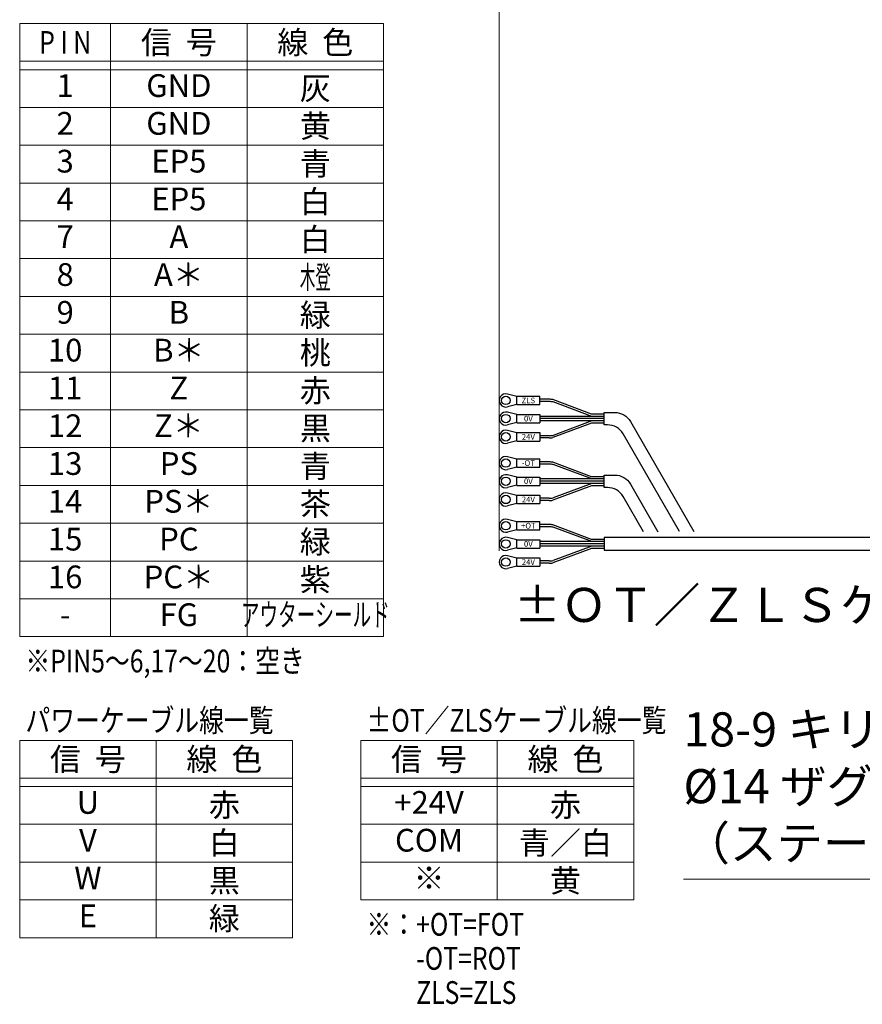
# Model space of a CAD drawing. Extents: x 2662 to 4630, y -5649 to -3228.
# Drawn here: x 3057 to 3427, y -3961 to -3528 of the extents above; entities that cross this region are included whole.
import ezdxf
from ezdxf.enums import TextEntityAlignment as Align

# ---------------------------------------------------------------- set-up
doc = ezdxf.new("R2010")
doc.units = 0
doc.header["$MEASUREMENT"] = 0
doc.layers.get('0').update_dxf_attribs({"linetype": 'CONTINUOUS'})
doc.layers.add('parts', color=7, linetype='CONTINUOUS')
for name, color, linetype, lineweight in [('実線', 255, 'CONTINUOUS', 30), ('寸法', 3, 'CONTINUOUS', 13), ('細線', 6, 'CONTINUOUS', 13)]:
    doc.layers.add(name, color=color, linetype=linetype, lineweight=lineweight)
doc.styles.add('MSｺﾞｼｯｸ-0', font='MS Gothic.ttf')
doc.styles.get("Standard").update_dxf_attribs({"font": 'MS Gothic.ttf'})
doc.dimstyles.new('STD-I1', dxfattribs={"dimscale": 2, "dimtxt": 3, "dimasz": 3, "dimexe": 1, "dimexo": 1, "dimgap": 0.75, "dimtad": 1, "dimdec": 8, "dimzin": 9, "dimdsep": 46, "dimtxsty": 'STANDARD', "dimblk1": 'OPEN', "dimblk2": 'OPEN', "dimsah": 1, "dimcen": 2.5, "dimclrd": 4, "dimclre": 4, "dimclrt": 256, "dimadec": 7, "dimazin": 2, "dimtm": 1e-09, "dimtfac": 0.8, "dimtdec": 8, "dimtmove": 0, "dimatfit": 0, "dimldrblk": 'OPEN', "dimfxl": 1, "dimtolj": 1, "dimtzin": 9, "dimlwd": 15, "dimlwe": 15, "dimarcsym": 0})

# ---------------------------------------------------------------- blocks, each defined once
blk = doc.blocks.new('_OPEN')
at = {"color": 0, "linetype": 'ByBlock'}
for p, q in [((-1, 0.167), (0, 0)), ((0, 0), (-1, -0.167)), ((0, 0), (-1, 0))]:
    blk.add_line(p, q, dxfattribs=at)
blk = doc.blocks.new('*D10')
at = {"layer": '寸法', "color": 4, "lineweight": 15, "ltscale": 30}
for p, q in [((3267.49, -3761.12), (3267.49, -3256.62)), ((3529.09, -3330.62), (3529.09, -3256.62)), ((3282.49, -3261.62), (3514.09, -3261.62))]:
    blk.add_line(p, q, dxfattribs=at)
at = {"layer": '寸法', "color": 4, "lineweight": 15, "ltscale": 30, "xscale": 15, "yscale": 15, "zscale": 15, "rotation": 180}
blk.add_blockref('_OPEN', (3267.49, -3261.62), dxfattribs=at)
at = {"layer": '寸法', "color": 4, "lineweight": 15, "ltscale": 30, "xscale": 15, "yscale": 15, "zscale": 15}
blk.add_blockref('_OPEN', (3529.09, -3261.62), dxfattribs=at)
at = {"layer": '寸法', "ltscale": 30, "char_height": 15, "attachment_point": 5}
for s, insert in [('\\A1;ステージ端より出来成り ※4', (3398.29, -3250.37)), ('\\A1;(選択されたケーブル長を使用)', (3398.29, -3273.62))]:
    blk.add_mtext(s, dxfattribs=dict(at, insert=insert))

msp = doc.modelspace()

# ---------------------------------------------------------------- linework, layer by layer
at = {"layer": 'parts', "ltscale": 20}
for p, q in [((3275.28679744, -3693.27488986), (3271.1829663, -3692.2363212)), ((3275.28679744, -3696.87488986), (3275.28679744, -3693.17488986)), ((3275.28679744, -3696.77488986), (3271.1829663, -3697.81345851)), ((3275.28679744, -3701.27488986), (3271.1829663, -3700.2363212)), ((3275.28679744, -3704.87488986), (3275.28679744, -3701.17488986)), ((3275.28679744, -3704.77488986), (3271.1829663, -3705.81345851)), ((3275.28679744, -3709.27488986), (3271.1829663, -3708.2363212)), ((3275.28679744, -3712.87488986), (3275.28679744, -3709.17488986)), ((3275.28679744, -3712.77488986), (3271.1829663, -3713.81345851)), ((3275.28679744, -3720.82015086), (3271.1829663, -3719.7815822)), ((3275.28679744, -3724.42015086), (3275.28679744, -3720.72015086)), ((3275.28679744, -3724.32015086), (3271.1829663, -3725.35871951)), ((3275.28679744, -3728.82015086), (3271.1829663, -3727.7815822)), ((3275.28679744, -3732.32015086), (3271.1829663, -3733.35871951)), ((3275.28679744, -3732.42015086), (3275.28679744, -3728.72015086)), ((3275.28679744, -3736.82015086), (3271.1829663, -3735.7815822)), ((3275.28679744, -3740.42015086), (3275.28679744, -3736.72015086)), ((3275.28679744, -3740.32015086), (3271.1829663, -3741.35871951)), ((3275.28679744, -3748.36541186), (3271.1829663, -3747.32684321)), ((3275.28679744, -3751.96541186), (3275.28679744, -3748.26541186)), ((3275.28679744, -3751.86541186), (3271.1829663, -3752.90398051)), ((3275.28679744, -3756.36541186), (3271.1829663, -3755.32684321)), ((3275.28679744, -3759.96541186), (3275.28679744, -3756.26541186)), ((3275.28679744, -3759.86541186), (3271.1829663, -3760.90398051)), ((3275.28679744, -3764.36541186), (3271.1829663, -3763.32684321)), ((3275.28679744, -3767.96541186), (3275.28679744, -3764.26541186)), ((3275.28679744, -3767.86541186), (3271.1829663, -3768.90398051))]:
    msp.add_line(p, q, dxfattribs=at)
for centre in [(3270.38679744, -3695.02488986), (3270.38679744, -3703.02488986), (3270.38679744, -3711.02488986), (3270.38679744, -3722.57015086), (3270.38679744, -3730.57015086), (3270.38679744, -3738.57015086), (3270.38679744, -3750.11541186), (3270.38679744, -3758.11541186), (3270.38679744, -3766.11541186)]:
    msp.add_circle(centre, 1.85, dxfattribs=at)
for centre in [(3270.38679744, -3695.02488986), (3270.38679744, -3703.02488986), (3270.38679744, -3711.02488986), (3270.38679744, -3722.57015086), (3270.38679744, -3730.57015086), (3270.38679744, -3738.57015086), (3270.38679744, -3750.11541186), (3270.38679744, -3758.11541186), (3270.38679744, -3766.11541186)]:
    msp.add_arc(centre, 2.9, 74.0653380783, 285.9346619218, dxfattribs=at)
at = {"layer": '実線', "ltscale": 20}
for p, q in [((3275.28679744, -3693.17488986), (3285.28679744, -3693.17488986)), ((3285.28679744, -3696.87488986), (3285.28679744, -3693.17488986)), ((3275.28679744, -3696.87488986), (3285.28679744, -3696.87488986)), ((3289.40571276, -3694.52488986), (3285.28679744, -3694.52488986)), ((3289.40571276, -3695.52488986), (3285.28679744, -3695.52488986)), ((3308.09136422, -3701.02488986), (3291.10184975, -3694.67433389)), ((3308.13145698, -3702.02488986), (3291.15430759, -3695.67895587)), ((3275.28679744, -3701.17488986), (3285.28679744, -3701.17488986)), ((3285.28679744, -3701.17488986), (3285.28679744, -3704.87488986)), ((3313.58679744, -3702.02488986), (3285.28679744, -3702.02488986)), ((3313.58679744, -3701.02488986), (3308.09136422, -3701.02488986)), ((3275.28679744, -3704.87488986), (3285.28679744, -3704.87488986)), ((3313.58679744, -3703.02488986), (3285.28679744, -3703.02488986)), ((3313.58679744, -3704.02488986), (3285.28679744, -3704.02488986)), ((3308.09136422, -3705.02488986), (3291.10184975, -3711.37544582)), ((3308.13145698, -3704.02488986), (3291.15430759, -3710.37082384)), ((3313.58679744, -3705.02488986), (3308.09136422, -3705.02488986)), ((3275.28679744, -3709.17488986), (3285.28679744, -3709.17488986)), ((3285.28679744, -3709.17488986), (3285.28679744, -3712.87488986)), ((3289.40571276, -3710.52488986), (3285.28679744, -3710.52488986)), ((3275.28679744, -3712.87488986), (3285.28679744, -3712.87488986)), ((3289.40571276, -3711.52488986), (3285.28679744, -3711.52488986)), ((3275.28679744, -3720.72015086), (3285.28679744, -3720.72015086)), ((3285.28679744, -3724.42015086), (3285.28679744, -3720.72015086)), ((3289.40571276, -3722.07015086), (3285.28679744, -3722.07015086)), ((3289.40571276, -3723.07015086), (3285.28679744, -3723.07015086)), ((3308.09136422, -3728.57015086), (3291.10184975, -3722.21959489)), ((3308.13145698, -3729.57015086), (3291.15430759, -3723.22421687)), ((3275.28679744, -3724.42015086), (3285.28679744, -3724.42015086)), ((3275.28679744, -3728.72015086), (3285.28679744, -3728.72015086)), ((3275.28679744, -3732.42015086), (3285.28679744, -3732.42015086)), ((3285.28679744, -3728.72015086), (3285.28679744, -3732.42015086)), ((3313.58679744, -3729.57015086), (3285.28679744, -3729.57015086)), ((3313.58679744, -3730.57015086), (3285.28679744, -3730.57015086)), ((3313.58679744, -3731.57015086), (3285.28679744, -3731.57015086)), ((3308.09136422, -3732.57015086), (3291.10184975, -3738.92070683)), ((3308.13145698, -3731.57015086), (3291.15430759, -3737.91608485)), ((3313.58679744, -3728.57015086), (3308.09136422, -3728.57015086)), ((3313.58679744, -3732.57015086), (3308.09136422, -3732.57015086)), ((3275.28679744, -3736.72015086), (3285.28679744, -3736.72015086)), ((3285.28679744, -3736.72015086), (3285.28679744, -3740.42015086)), ((3275.28679744, -3740.42015086), (3285.28679744, -3740.42015086)), ((3289.40571276, -3738.07015086), (3285.28679744, -3738.07015086)), ((3289.40571276, -3739.07015086), (3285.28679744, -3739.07015086)), ((3275.28679744, -3748.26541186), (3285.28679744, -3748.26541186)), ((3285.28679744, -3751.96541186), (3285.28679744, -3748.26541186)), ((3289.40571276, -3749.61541186), (3285.28679744, -3749.61541186)), ((3308.09136422, -3756.11541186), (3291.10184975, -3749.76485589)), ((3275.28679744, -3751.96541186), (3285.28679744, -3751.96541186)), ((3289.40571276, -3750.61541186), (3285.28679744, -3750.61541186)), ((3308.13145698, -3757.11541186), (3291.15430759, -3750.76947787)), ((3275.28679744, -3756.26541186), (3285.28679744, -3756.26541186)), ((3285.28679744, -3756.26541186), (3285.28679744, -3759.96541186)), ((3313.58679744, -3757.11541186), (3285.28679744, -3757.11541186)), ((3313.58679744, -3758.11541186), (3285.28679744, -3758.11541186)), ((3313.58679744, -3756.11541186), (3308.09136422, -3756.11541186)), ((3313.58679744, -3757.11541186), (3309.46788211, -3757.11541186)), ((3313.58679744, -3758.11541186), (3309.46788211, -3758.11541186)), ((3275.28679744, -3759.96541186), (3285.28679744, -3759.96541186)), ((3313.58679744, -3759.11541186), (3285.28679744, -3759.11541186)), ((3308.09136422, -3760.11541186), (3291.10184975, -3766.46596783)), ((3308.13145698, -3759.11541186), (3291.15430759, -3765.46134585)), ((3313.58679744, -3760.11541186), (3308.09136422, -3760.11541186)), ((3313.58679744, -3759.11541186), (3309.46788211, -3759.11541186)), ((3275.28679744, -3764.26541186), (3285.28679744, -3764.26541186)), ((3285.28679744, -3764.26541186), (3285.28679744, -3767.96541186)), ((3289.40571276, -3765.61541186), (3285.28679744, -3765.61541186)), ((3289.40571276, -3766.61541186), (3285.28679744, -3766.61541186)), ((3275.28679744, -3767.96541186), (3285.28679744, -3767.96541186))]:
    msp.add_line(p, q, dxfattribs=at)
for points in [[(3346.73829138, -3752.6697686), (3321.97292159, -3709.77488986, 0.2679491924), (3315.04471836, -3705.77488986), (3313.58679744, -3705.77488986), (3313.58679744, -3700.27488986), (3318.22014484, -3700.27488986, -0.2679491924), (3325.14834807, -3704.27488986), (3353.08914434, -3752.6697686)], [(3330.88729042, -3752.7602906), (3321.97292159, -3737.32015086, 0.2679491924), (3315.04471836, -3733.32015086), (3313.58679744, -3733.32015086), (3313.58679744, -3727.82015086), (3318.22014484, -3727.82015086, -0.2679491924), (3325.14834807, -3731.82015086), (3337.23814339, -3752.7602906)]]:
    msp.add_lwpolyline(points, format="xyb", dxfattribs=at)
msp.add_lwpolyline([(3478.74849198, -3755.36541186), (3313.58679744, -3755.36541186), (3313.58679744, -3760.86541186), (3480.97629416, -3760.86541186)], dxfattribs=at)
for centre, radius, start, end in [((3289.40571276, -3704.22488986), 9.7, 79.9295189835, 90.0000000001), ((3289.40571276, -3705.52488986), 10, 79.9295189835, 90.0000000001), ((3289.40571276, -3700.52488986), 10, 269.9999999999, 280.0704810165), ((3289.40571276, -3701.82488986), 9.7, 269.9999999999, 280.0704810165), ((3289.40571276, -3731.77015086), 9.7, 79.9295189835, 90.0000000001), ((3289.40571276, -3733.07015086), 10, 79.9295189835, 90.0000000001), ((3289.40571276, -3728.07015086), 10, 269.9999999999, 280.0704810165), ((3289.40571276, -3729.37015086), 9.7, 269.9999999999, 280.0704810165), ((3289.40571276, -3759.31541186), 9.7, 79.9295189835, 90.0000000001), ((3289.40571276, -3760.61541186), 10, 79.9295189835, 90.0000000001), ((3289.40571276, -3755.61541186), 10, 269.9999999999, 280.0704810165), ((3289.40571276, -3756.91541186), 9.7, 269.9999999999, 280.0704810165)]:
    msp.add_arc(centre, radius, start, end, dxfattribs=at)
at = {"layer": '細線'}
for p, q in [((3216.60441286, -3529.24407536), (3056.60441286, -3529.24407536)), ((3056.60441286, -3798.88352631), (3056.60441286, -3529.24407536)), ((3096.60441286, -3529.24407536), (3096.60441286, -3798.88352631)), ((3156.60441286, -3529.24407536), (3156.60441286, -3798.88352631)), ((3216.60441286, -3798.88352631), (3216.60441286, -3529.24407536)), ((3216.60441286, -3545.86568535), (3056.60441286, -3545.86568535)), ((3216.60441286, -3549.55937646), (3056.60441286, -3549.55937646)), ((3216.60441286, -3566.18098645), (3056.60441286, -3566.18098645)), ((3216.60441286, -3582.80259644), (3056.60441286, -3582.80259644)), ((3216.60441286, -3599.42420643), (3056.60441286, -3599.42420643)), ((3216.60441286, -3616.04581642), (3056.60441286, -3616.04581642)), ((3216.60441286, -3632.66742641), (3056.60441286, -3632.66742641)), ((3216.60441286, -3649.2890364), (3056.60441286, -3649.2890364)), ((3216.60441286, -3665.91064639), (3056.60441286, -3665.91064639)), ((3216.60441286, -3682.53225638), (3056.60441286, -3682.53225638)), ((3216.60441286, -3699.15386637), (3056.60441286, -3699.15386637)), ((3216.60441286, -3715.77547636), (3056.60441286, -3715.77547636)), ((3216.60441286, -3732.39708635), (3056.60441286, -3732.39708635)), ((3216.60441286, -3749.01869634), (3056.60441286, -3749.01869634)), ((3216.60441286, -3765.64030633), (3056.60441286, -3765.64030633)), ((3216.60441286, -3782.26191632), (3056.60441286, -3782.26191632)), ((3216.60441286, -3798.88352631), (3056.60441286, -3798.88352631)), ((3176.60441286, -3844.50248249), (3056.60441286, -3844.50248249)), ((3056.60441286, -3844.50248249), (3056.60441286, -3931.30422355)), ((3116.60441286, -3844.50248249), (3116.60441286, -3931.30422355)), ((3176.60441286, -3844.50248249), (3176.60441286, -3931.30422355)), ((3326.60441286, -3844.50248249), (3206.60441286, -3844.50248249)), ((3206.60441286, -3844.50248249), (3206.60441286, -3914.68261356)), ((3266.60441286, -3844.50248249), (3266.60441286, -3914.68261356)), ((3326.60441286, -3844.50248249), (3326.60441286, -3914.68261356)), ((3176.60441286, -3861.12409248), (3056.60441286, -3861.12409248)), ((3326.60441286, -3861.12409248), (3206.60441286, -3861.12409248)), ((3176.60441286, -3864.81778359), (3056.60441286, -3864.81778359)), ((3326.60441286, -3864.81778359), (3206.60441286, -3864.81778359)), ((3176.60441286, -3881.43939358), (3056.60441286, -3881.43939358)), ((3326.60441286, -3881.43939358), (3206.60441286, -3881.43939358)), ((3176.60441286, -3898.06100357), (3056.60441286, -3898.06100357)), ((3326.60441286, -3898.06100357), (3206.60441286, -3898.06100357)), ((3176.60441286, -3914.68261356), (3056.60441286, -3914.68261356)), ((3326.60441286, -3914.68261356), (3206.60441286, -3914.68261356)), ((3176.60441286, -3931.30422355), (3056.60441286, -3931.30422355))]:
    msp.add_line(p, q, dxfattribs=at)

# ---------------------------------------------------------------- texts
at = {"layer": '実線', "ltscale": 20, "char_height": 2.5, "width": 4.1661, "attachment_point": 5}
for s, insert in [('{\\fＭＳ ゴシック|b0|i0|c128|p49;ZLS}', (3280.28679744, -3695.02488986)), ('{\\fＭＳ ゴシック|b0|i0|c128|p49;0V}', (3280.28679744, -3703.02488986)), ('{\\fＭＳ ゴシック|b0|i0|c128|p49;24V}', (3280.28679744, -3711.02488986)), ('{\\fＭＳ ゴシック|b0|i0|c128|p49;-OT}', (3280.28679744, -3722.57015086)), ('{\\fＭＳ ゴシック|b0|i0|c128|p49;0V}', (3280.28679744, -3730.57015086)), ('{\\fＭＳ ゴシック|b0|i0|c128|p49;24V}', (3280.28679744, -3738.57015086)), ('{\\fＭＳ ゴシック|b0|i0|c128|p49;+OT}', (3280.28679744, -3750.11541186)), ('{\\fＭＳ ゴシック|b0|i0|c128|p49;0V}', (3280.28679744, -3758.11541186)), ('{\\fＭＳ ゴシック|b0|i0|c128|p49;24V}', (3280.28679744, -3766.11541186))]:
    msp.add_mtext(s, dxfattribs=dict(at, insert=insert))
at = {"layer": '寸法', "ltscale": 20, "char_height": 15, "attachment_point": 7}
for s, insert in [('±ＯＴ／ＺＬＳケーブル', (3274.01203759, -3797.1555129)), ('18-9 キリ\\P%%c14 ザグリ深10\\P（ステージ固定用）', (3348.48063322, -3901.86541186))]:
    msp.add_mtext(s, dxfattribs=dict(at, insert=insert))
at = {"layer": '細線'}
for s, width, p in [('P I N', 0.8, (3076.60441286, -3537.5880484)), ('木登', 0.5, (3186.60441286, -3640.83193211))]:
    msp.add_text(s, height=10, dxfattribs=dict(at, width=width)).set_placement(p, align=Align.MIDDLE_CENTER)
for s, p in [('信  号', (3126.60441286, -3537.5880484)), ('線  色', (3186.60441286, -3537.5880484)), ('灰', (3186.60441286, -3557.72388216)), ('黄', (3186.60441286, -3574.34549215)), ('青', (3186.60441286, -3590.96710214)), ('白', (3186.60441286, -3607.58871213)), ('白', (3186.60441286, -3624.21032212)), ('緑', (3186.60441286, -3657.4535421)), ('桃', (3186.60441286, -3674.07515209)), ('赤', (3186.60441286, -3690.69676208)), ('黒', (3186.60441286, -3707.31837207)), ('青', (3186.60441286, -3723.93998206)), ('茶', (3186.60441286, -3740.56159204)), ('緑', (3186.60441286, -3757.18320203)), ('紫', (3186.60441286, -3773.80481202)), ('信  号', (3086.60441286, -3852.84645553)), ('線  色', (3146.60441286, -3852.84645553)), ('信  号', (3236.60441286, -3852.84645553)), ('線  色', (3296.60441286, -3852.84645553)), ('赤', (3146.60441286, -3872.98228929)), ('赤', (3296.60441286, -3872.98228929)), ('白', (3146.60441286, -3889.60389928)), ('青／白', (3296.60441286, -3889.60389928)), ('黒', (3146.60441286, -3906.22550927)), ('黄', (3296.60441286, -3906.22550927)), ('緑', (3146.60441286, -3922.84711926))]:
    msp.add_text(s, height=10, dxfattribs=at).set_placement(p, align=Align.MIDDLE_CENTER)
for s, p in [('1', (3076.60441286, -3557.84797752)), ('GND', (3126.60441286, -3557.84797752)), ('2', (3076.60441286, -3574.46958751)), ('GND', (3126.60441286, -3574.46958751)), ('3', (3076.60441286, -3591.0911975)), ('EP5', (3126.60441286, -3591.0911975)), ('4', (3076.60441286, -3607.71280749)), ('EP5', (3126.60441286, -3607.71280749)), ('7', (3076.60441286, -3624.33441748)), ('A', (3126.60441286, -3624.33441748)), ('8', (3076.60441286, -3640.95602747)), ('A＊', (3126.60441286, -3640.95602747)), ('9', (3076.60441286, -3657.57763746)), ('B', (3126.60441286, -3657.57763746)), ('B＊', (3126.60441286, -3674.19924745)), ('10', (3076.60441286, -3674.19924745)), ('11', (3076.60441286, -3690.82085744)), ('Z', (3126.60441286, -3690.82085744)), ('12', (3076.60441286, -3707.44246743)), ('Z＊', (3126.60441286, -3707.44246743)), ('13', (3076.60441286, -3724.06407742)), ('PS', (3126.60441286, -3724.06407742)), ('14', (3076.60441286, -3740.68568741)), ('PS＊', (3126.60441286, -3740.68568741)), ('15', (3076.60441286, -3757.3072974)), ('PC', (3126.60441286, -3757.3072974)), ('16', (3076.60441286, -3773.92890739)), ('PC＊', (3126.60441286, -3773.92890739)), ('FG', (3126.60441286, -3790.55051738)), ('-', (3076.60441286, -3790.55051738)), ('U', (3086.60441286, -3873.10638466)), ('+24V', (3236.60441286, -3873.10638466)), ('V', (3086.60441286, -3889.72799464)), ('COM', (3236.60441286, -3889.72799464)), ('W', (3086.60441286, -3906.34960463)), ('※', (3236.60441286, -3906.34960463)), ('E', (3086.60441286, -3922.97121462))]:
    msp.add_text(s, height=10, dxfattribs=at).set_placement(p, align=Align.MIDDLE)
at = {"layer": '細線', "width": 0.6}
msp.add_text('アウターシールド', height=10, dxfattribs=at).set_placement((3186.60441286, -3790.55051738), align=Align.MIDDLE)
at = {"layer": '細線', "style": 'MSｺﾞｼｯｸ-0', "width": 0.8}
for s, p in [('※PIN5～6,17～20：空き', (3059.11886636, -3814.61641208)), ('パワーケーブル線一覧', (3059.11886636, -3840.73283161)), ('±OT／ZLSケーブル線一覧', (3209.11886636, -3840.73283161)), ('※：+OT=FOT', (3209.11886636, -3930.41549933)), ('\u3000\u3000-OT=ROT', (3209.11886636, -3945.41549933)), ('\u3000\u3000ZLS=ZLS', (3209.11886636, -3960.41549933))]:
    msp.add_text(s, height=10, dxfattribs=at).set_placement(p)

# ---------------------------------------------------------------- dimensions: what is measured, and where the dimension line sits
at = {"layer": '寸法', "ltscale": 20}
dim = msp.add_linear_dim(base=(3529.09137186, -3261.61541186), p1=(3267.48679744, -3766.11541186), p2=(3529.09137186, -3335.61541186), text='ステージ端より出来成り ※4\\X(選択されたケーブル長を使用)', dimstyle='STD-I1', override={"dimscale": 5, "dimtm": 0, "dimatfit": 1}, dxfattribs=at)
dim.commit()
dim.dimension.update_dxf_attribs({"geometry": '*D10', "text_midpoint": (3398.28908465, -3261.61541186)})

# ---------------------------------------------------------------- leaders
at = {"layer": '寸法', "ltscale": 20, "annotation_type": 0, "has_hookline": 1, "hookline_direction": 1, "text_width": 159.5177665}
msp.add_leader([(3548.43754742, -3716.06766), (3526.74839972, -3905.61541186), (3511.74839972, -3905.61541186)], dimstyle='STD-I1', override={"dimscale": 5, "dimgap": 0.75, "dimtad": 1, "dimtm": 0, "dimatfit": 1}, dxfattribs=at)

doc.saveas('drawing.dxf')
